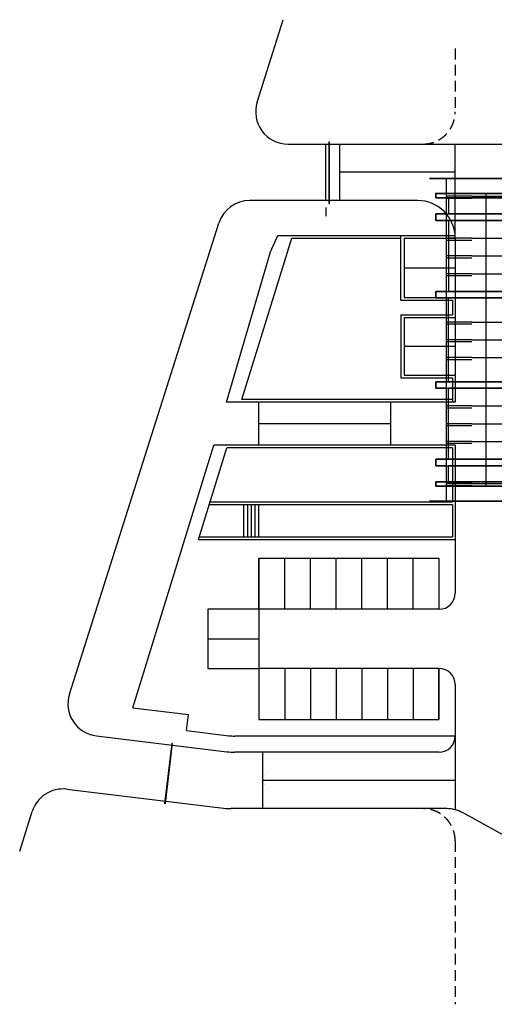
# Model space of a CAD drawing. Extents: x -69507 to 56750, y -44971 to 46562.
# Drawn here: x -69507 to -25363, y -44971 to 46562 of the extents above; entities that cross this region are included whole.
import ezdxf

# ---------------------------------------------------------------- set-up
doc = ezdxf.new("R2010")
doc.units = 0
doc.header["$LTSCALE"] = 2000
doc.header["$MEASUREMENT"] = 0
doc.linetypes.add('DASHED', pattern=[0.75, 0.5, -0.25])
doc.layers.get('0').update_dxf_attribs({"color": 8, "linetype": 'CONTINUOUS'})
for name, color, linetype in [('--CANA', 8, 'CONTINUOUS'), ('--CANB', 8, 'CONTINUOUS'), ('--WING', 1, 'CONTINUOUS'), ('00900', 90, 'CONTINUOUS')]:
    doc.layers.add(name, color=color, linetype=linetype)

# ---------------------------------------------------------------- blocks, each defined once
blk = doc.blocks.new('SITE')
at = {"layer": '00900'}
for p, q in [((-47421, 38907), (-44993, 46562)), ((-44561, 35000), (45044, 35000)), ((-41031, 29750), (-41031, 35000)), ((-39731, 29750), (-39731, 35000)), ((-29000, 26250), (-29000, 35000)), ((-29000, 32375), (-39731, 32375)), ((-32500, 29750), (-48129, 29750)), ((-41031, 29100), (-41031, 28300)), ((-64876, -16132), (-50989, 27657)), ((-48844, 11250), (-44187, 26250)), ((-46188, 24980), (-45500, 26500)), ((-45500, 26500), (-29009, 26500)), ((-44187, 26250), (-34050, 26250)), ((-34050, 20475), (-34050, 26500)), ((-33750, 26250), (-33750, 20725)), ((-33750, 26250), (-29000, 26250)), ((-29000, 26250), (-29000, 11000)), ((-50285, 11000), (-46188, 24980)), ((-33750, 23488), (-29000, 23488)), ((-34050, 20475), (-29250, 20475)), ((-33750, 20725), (-29000, 20725)), ((-29250, 20475), (-29250, 19125)), ((-34050, 19125), (-29250, 19125)), ((-34050, 19125), (-34050, 13275)), ((-33750, 18875), (-29000, 18875)), ((-33750, 18875), (-33750, 13525)), ((-33750, 16200), (-29000, 16200)), ((-34050, 13275), (-29250, 13275)), ((-33750, 13525), (-29000, 13525)), ((-29250, 13275), (-29250, 11250)), ((-29250, 13275), (-29250, 11000)), ((-29000, 11000), (-50285, 11000)), ((-29250, 11250), (-48844, 11250)), ((-47250, 7000), (-47250, 11000)), ((-35000, 7000), (-35000, 11000)), ((-35000, 9000), (-47250, 9000)), ((-58995, -17405), (-51458, 7000)), ((-52879, -1750), (-50240, 6750)), ((-29000, 7000), (-51458, 7000)), ((-29250, 6750), (-50240, 6750)), ((-29250, 6750), (-29250, 1750)), ((-29000, 7000), (-29000, -6750)), ((-48650, -1500), (-48650, 1500)), ((-48300, -1500), (-48300, 1500)), ((-47950, -1500), (-47950, 1500)), ((-47600, -1500), (-47600, 1500)), ((-47250, -1500), (-47250, 1500)), ((-29250, 1500), (-29250, -1500)), ((-29000, 1750), (-29000, -1750)), ((-47250, -3500), (-47250, -18500)), ((-47250, -8250), (-47250, -3500)), ((-47250, -3500), (-30528, -3500)), ((-44861, -8250), (-44861, -3500)), ((-42472, -8250), (-42472, -3500)), ((-40083, -8250), (-40083, -3500)), ((-37694, -8250), (-37694, -3500)), ((-35306, -8250), (-35306, -3500)), ((-32917, -8250), (-32917, -3500)), ((-30528, -3500), (-30528, -8250)), ((-30528, -3500), (-30528, -8250)), ((-47250, -8250), (-52000, -8250)), ((-52000, -8250), (-52000, -13750)), ((-30500, -8250), (-47250, -8250)), ((-52000, -11000), (-47250, -11000)), ((-52000, -13750), (-47250, -13750)), ((-30500, -13750), (-47250, -13750)), ((-47250, -13750), (-47250, -18500)), ((-44861, -13750), (-44861, -18500)), ((-42472, -13750), (-42472, -18500)), ((-40083, -13750), (-40083, -18500)), ((-37694, -13750), (-37694, -18500)), ((-35306, -13750), (-35306, -18500)), ((-32917, -13750), (-32917, -18500)), ((-30528, -18500), (-30528, -13750)), ((-30528, -13750), (-30528, -18500)), ((-29000, -15250), (-29000, -20033)), ((-58995, -17405), (-53806, -18034)), ((-53987, -19523), (-53806, -18034)), ((-47250, -18500), (-30528, -18500)), ((-62377, -20017), (-50233, -21489)), ((-53987, -19523), (-50053, -20000)), ((-29000, -20033), (-49511, -20033)), ((-29000, -20033), (-29000, -26883)), ((-30500, -21533), (-49511, -21533)), ((-46922, -21533), (-46922, -26783)), ((-29000, -24158), (-46922, -24158)), ((-65116, -24973), (-50550, -26739)), ((-69507, -30733), (-68337, -27044)), ((-29768, -26783), (-49828, -26783)), ((-16537, -33613), (-28326, -27152))]:
    blk.add_line(p, q, dxfattribs=at)
at = {"layer": '00900', "linetype": 'DASHED'}
for p, q in [((-29000, 43874), (-29000, 38000)), ((-29000, -29783), (-29000, -44971))]:
    blk.add_line(p, q, dxfattribs=at)
at = {"layer": '00900', "linetype": 'CONTINUOUS'}
for p, q in [((-51870, 1750), (-29250, 1750)), ((-51870, 1500), (-29250, 1500)), ((-52879, -1750), (-29000, -1750)), ((-52801, -1500), (-29250, -1500)), ((-47250, -3500), (-30528, -3500)), ((-47250, -3500), (-30528, -3500)), ((-47250, -18500), (-30528, -18500))]:
    blk.add_line(p, q, dxfattribs=at)
at = {"layer": '00900'}
for points in [[(-40752, 35168), (-40752, 29461), (-40677, 29461), (-40677, 35168)], [(-55354, -20730), (-56029, -26293), (-55954, -26302), (-55280, -20739)]]:
    blk.add_lwpolyline(points, close=True, dxfattribs=at)
at = {"layer": '00900', "const_width": 5}
for points in [[(-29571, 31375), (-29000, 32375), (-29571, 33375)], [(-35571, 8000), (-35000, 9000), (-35571, 10000)], [(-46352, -25158), (-46922, -24158), (-46352, -23158)]]:
    blk.add_lwpolyline(points, dxfattribs=at)
at = {"layer": '00900'}
for centre, radius, start, end in [((-44561, 38000), 3000, 162.40418, 270), ((-48129, 26750), 3000, 90, 162.40418), ((-32500, 26250), 3500, 0, 90), ((-30500, -6750), 1500, 270, 0), ((-30500, -15250), 1500, 0, 90), ((-62016, -17038), 3000, 162.40418, 263.08649), ((-49511, -15533), 4500, 263.08649, 270), ((-30500, -20033), 1500, 270, 0), ((-49511, -15533), 6000, 263.08649, 270), ((-65477, -27951), 3000, 83.08649, 162.40418), ((-49828, -20783), 6000, 263.08649, 270), ((-29768, -29783), 3000, 61.27739, 90)]:
    blk.add_arc(centre, radius, start, end, dxfattribs=at)
at = {"layer": '00900', "linetype": 'DASHED'}
for centre, start, end in [((-32000, 38000), 270, 360), ((-32000, -29783), 0, 90)]:
    blk.add_arc(centre, 3000, start, end, dxfattribs=at)
blk = doc.blocks.new('CANB')
at = {"layer": '--CANA', "extrusion": (0, -1, 0)}
for elevation in [-30000, -27900]:
    blk.add_lwpolyline([(-21217, 5450), (-21217, 5750), (-20617, 5750), (-20617, 5450)], dxfattribs=dict(at, elevation=elevation))
at = {"layer": '--CANA', "elevation": -320}
for points in [[(-24100, 28500), (-23500, 28500), (-23500, 27900), (-24100, 27900)], [(-24100, 21300), (-23500, 21300), (-23500, 20700), (-24100, 20700)], [(-24100, 12900), (-23500, 12900), (-23500, 12300), (-24100, 12300)], [(-24100, 5700), (-23500, 5700), (-23500, 5100), (-24100, 5100)]]:
    blk.add_lwpolyline(points, close=True, dxfattribs=at)
at = {"layer": '--CANA', "extrusion": (0, 1, 0)}
for elevation in [12900, 5700, 3600]:
    blk.add_lwpolyline([(21217, 5450), (21217, 5750), (20617, 5750), (20617, 5450)], dxfattribs=dict(at, elevation=elevation))
at = {"layer": '--CANA'}
for points in [[(-30800, 30000, 5750), (-30800, 30400, 5750), (-20617, 30400, 5750), (-20617, 30000, 5750)], [(-30800, 30400, 5656), (-30800, 30000, 5656), (-30800, 30000, 5750), (-30800, 30400, 5750)], [(-20617, 30400, 5750), (-20617, 30000, 5750), (-20617, 30000, 5450), (-20617, 30400, 5450)], [(-30800, 27900, 5750), (-30800, 28500, 5750), (-20617, 28500, 5750), (-20617, 27900, 5750)], [(-30800, 28500, 5656), (-30800, 27900, 5656), (-30800, 27900, 5750), (-30800, 28500, 5750)], [(-20617, 28500, 5450), (-20617, 28500, 5750), (-20617, 27900, 5750), (-20617, 27900, 5450)], [(-20617, 28500, 5750), (-20617, 27900, 5750), (-20617, 27900, 5450), (-20617, 28500, 5450)], [(-30800, 21300, 5656), (-30800, 20700, 5656), (-30800, 20700, 5750), (-30800, 21300, 5750)], [(-30800, 20700, 5750), (-30800, 21300, 5750), (-12917, 21300, 5750), (-12917, 20700, 5750)], [(-20617, 21300, 4830), (-12917, 21300, 4830), (-12917, 21300, 5450), (-20617, 21300, 5450)], [(-30800, 12900, 5750), (-30800, 12300, 5750), (-12917, 12300, 5750), (-12917, 12900, 5750)], [(-30800, 12300, 5656), (-30800, 12900, 5656), (-30800, 12900, 5750), (-30800, 12300, 5750)], [(-30800, 5100, 5656), (-30800, 5700, 5656), (-30800, 5700, 5750), (-30800, 5100, 5750)], [(-30800, 5700, 5750), (-30800, 5100, 5750), (-12917, 5100, 5750), (-12917, 5700, 5750)], [(-12917, 5100, 5750), (-12917, 5700, 5750), (-12917, 5700, 5450), (-12917, 5100, 5450)], [(-12917, 5100, 5450), (-12917, 5100, 5750), (-12917, 5700, 5750), (-12917, 5700, 5450)], [(-20617, 5100, 4830), (-12917, 5100, 4830), (-12917, 5100, 5450), (-20617, 5100, 5450)], [(-30800, 3200, 5656), (-30800, 3600, 5656), (-30800, 3600, 5750), (-30800, 3200, 5750)], [(-30800, 3600, 5750), (-30800, 3200, 5750), (-20617, 3200, 5750), (-20617, 3600, 5750)], [(-20617, 3200, 5750), (-20617, 3600, 5750), (-20617, 3600, 5450), (-20617, 3200, 5450)]]:
    blk.add_3dface(points, dxfattribs=at)
for points, invisible_edges in [([(-30800, 30400, 5750), (-30800, 30400, 5656), (-26117, 30400, 4830), (-26117, 30400, 5750)], 4), ([(-26117, 30400, 4830), (-26117, 30400, 5750), (-20617, 30400, 5750), (-20617, 30400, 4830)], 1), ([(-30800, 30000, 5750), (-30800, 30000, 5656), (-29633, 30000, 5450), (-29917, 30000, 5750)], 4), ([(-29633, 30000, 5450), (-29917, 30000, 5750), (-20617, 30000, 5750), (-20617, 30000, 5450)], 1), ([(-30800, 28500, 5750), (-30800, 28500, 5656), (-29633, 28500, 5450), (-29917, 28500, 5750)], 4), ([(-29633, 28500, 5450), (-29917, 28500, 5750), (-20617, 28500, 5750), (-20617, 28500, 5450)], 1), ([(-30800, 27900, 5750), (-30800, 27900, 5656), (-29633, 27900, 5450), (-29917, 27900, 5750)], 4), ([(-29633, 27900, 5450), (-29917, 27900, 5750), (-20617, 27900, 5750), (-20617, 27900, 5450)], 1), ([(-30800, 21300, 5750), (-30800, 21300, 5656), (-29633, 21300, 5450), (-29917, 21300, 5750)], 4), ([(-29633, 21300, 5450), (-29917, 21300, 5750), (-12917, 21300, 5750), (-12917, 21300, 5450)], 1), ([(-30800, 20700, 5750), (-30800, 20700, 5656), (-29633, 20700, 5450), (-29917, 20700, 5750)], 4), ([(-29633, 20700, 5450), (-29917, 20700, 5750), (-12917, 20700, 5750), (-12917, 20700, 5450)], 1), ([(-30800, 12900, 5750), (-30800, 12900, 5656), (-29633, 12900, 5450), (-29917, 12900, 5750)], 4), ([(-29633, 12900, 5450), (-29917, 12900, 5750), (-12917, 12900, 5750), (-12917, 12900, 5450)], 1), ([(-30800, 12300, 5750), (-30800, 12300, 5656), (-29633, 12300, 5450), (-29917, 12300, 5750)], 4), ([(-29633, 12300, 5450), (-29917, 12300, 5750), (-12917, 12300, 5750), (-12917, 12300, 5450)], 1), ([(-30800, 5700, 5750), (-30800, 5700, 5656), (-29633, 5700, 5450), (-29917, 5700, 5750)], 4), ([(-29633, 5700, 5450), (-29917, 5700, 5750), (-12917, 5700, 5750), (-12917, 5700, 5450)], 1), ([(-30800, 5100, 5750), (-30800, 5100, 5656), (-29633, 5100, 5450), (-29917, 5100, 5750)], 4), ([(-29633, 5100, 5450), (-29917, 5100, 5750), (-12917, 5100, 5750), (-12917, 5100, 5450)], 1), ([(-30800, 3600, 5750), (-30800, 3600, 5656), (-29633, 3600, 5450), (-29917, 3600, 5750)], 4), ([(-30800, 3200, 5750), (-30800, 3200, 5656), (-26117, 3200, 4830), (-26117, 3200, 5750)], 4), ([(-29633, 3600, 5450), (-29917, 3600, 5750), (-20617, 3600, 5750), (-20617, 3600, 5450)], 1), ([(-26117, 3200, 4830), (-26117, 3200, 5750), (-20617, 3200, 5750), (-20617, 3200, 4830)], 1)]:
    blk.add_3dface(points, dxfattribs=dict(at, invisible_edges=invisible_edges))
at = {"layer": '--CANB', "elevation": -1450}
for points in [[(-23500, 21300), (-23500, 20700), (-24100, 20700), (-24100, 21300)], [(-23500, 12900), (-23500, 12300), (-24100, 12300), (-24100, 12900)]]:
    blk.add_lwpolyline(points, close=True, dxfattribs=at)
at = {"layer": '--CANB'}
for points in [[(-26117, 30400, 4830), (-20617, 30400, 4830), (-20617, 3200, 4830), (-26117, 3200, 4830)], [(-29633, 30000, 5450), (-29633, 28500, 5450), (-21217, 28500, 5450), (-21217, 30000, 5450)], [(-29633, 27900, 5450), (-29633, 21300, 5450), (-21217, 21300, 5450), (-21217, 27900, 5450)], [(-20617, 21300, 4830), (-20617, 12300, 4830), (-12917, 12300, 4830), (-12917, 21300, 4830)], [(-21217, 20700, 5450), (-21217, 12900, 5450), (-29633, 12900, 5450), (-29633, 20700, 5450)], [(-20617, 20700, 5450), (-20617, 12900, 5450), (-12917, 12900, 5450), (-12917, 20700, 5450)], [(-29633, 5700, 5450), (-29633, 12300, 5450), (-21217, 12300, 5450), (-21217, 5700, 5450)], [(-20617, 12300, 4830), (-20617, 5100, 4830), (-15717, 5100, 4830), (-15717, 12300, 4830)], [(-20617, 12300, 5450), (-20617, 5700, 5450), (-15717, 5700, 5450), (-15717, 12300, 5450)], [(-29633, 3600, 5450), (-29633, 5100, 5450), (-21217, 5100, 5450), (-21217, 3600, 5450)]]:
    blk.add_3dface(points, dxfattribs=at)
at = {"layer": '--WING', "extrusion": (0, -1, 0), "elevation": -31800}
blk.add_lwpolyline([(-21528, 4517), (-31405, 5730), (-23167, 4278), (-21520, 4364)], close=True, dxfattribs=at)
at = {"layer": '--WING'}
for points in [[(-21520, 31800, 4364), (-21528, 31800, 4517), (-31405, 31800, 5730), (-23167, 31800, 4278)], [(-21520, 1800, 4364), (-21528, 1800, 4517), (-31405, 1800, 5730), (-23167, 1800, 4278)]]:
    blk.add_3dface(points, dxfattribs=at)
at = {"color": 250, "extrusion": (0.173648, 0, 0.984808)}
for p, q in [((-29831, 31800, 5443), (-29831, 1800, 5443)), ((-24026, 31800, 4419), (-24026, 1800, 4419))]:
    blk.add_line(p, q, dxfattribs=at)
at = {"color": 252, "extrusion": (-0.052336, 0, 0.99863)}
for p, q in [((-27467, 30150, 5026), (-29831, 30150, 5443)), ((-27467, 29950, 5026), (-29831, 29950, 5443)), ((-27467, 26250, 5026), (-29831, 26250, 5443)), ((-27467, 26050, 5026), (-29831, 26050, 5443)), ((-27467, 24600, 5026), (-29831, 24600, 5443)), ((-27467, 24400, 5026), (-29831, 24400, 5443)), ((-27467, 22950, 5026), (-29831, 22950, 5443)), ((-27467, 22750, 5026), (-29831, 22750, 5443)), ((-27467, 18450, 5026), (-29831, 18450, 5443)), ((-27467, 18250, 5026), (-29831, 18250, 5443)), ((-27467, 16800, 5026), (-29831, 16800, 5443)), ((-27467, 16600, 5026), (-29831, 16600, 5443)), ((-27467, 15150, 5026), (-29831, 15150, 5443)), ((-27467, 14950, 5026), (-29831, 14950, 5443)), ((-27467, 10650, 5026), (-29831, 10650, 5443)), ((-27467, 10450, 5026), (-29831, 10450, 5443)), ((-27467, 9000, 5026), (-29831, 9000, 5443)), ((-27467, 8800, 5026), (-29831, 8800, 5443)), ((-27467, 7350, 5026), (-29831, 7350, 5443)), ((-27467, 7150, 5026), (-29831, 7150, 5443)), ((-27467, 3450, 5026), (-29831, 3450, 5443)), ((-27467, 3250, 5026), (-29831, 3250, 5443))]:
    blk.add_line(p, q, dxfattribs=at)
at = {"color": 252, "extrusion": (0, 1, 0)}
for points, elevation in [([(27467, 5026), (24026, 4419)], 30150), ([(29831, 5443), (24026, 4419)], 28500), ([(29831, 5443), (24026, 4419)], 27900), ([(27467, 5026), (24026, 4419)], 26250), ([(27467, 5026), (24026, 4419)], 24600), ([(27467, 5026), (24026, 4419)], 22950), ([(29831, 5443), (24026, 4419)], 21300), ([(29831, 5443), (24026, 4419)], 20700), ([(27467, 5026), (24026, 4419)], 18450), ([(27467, 5026), (24026, 4419)], 16800), ([(27467, 5026), (24026, 4419)], 15150), ([(29831, 5443), (24026, 4419)], 12900), ([(29831, 5443), (24026, 4419)], 12300), ([(27467, 5026), (24026, 4419)], 10650), ([(27467, 5026), (24026, 4419)], 9000), ([(27467, 5026), (24026, 4419)], 7350), ([(29831, 5443), (24026, 4419)], 5700), ([(29831, 5443), (24026, 4419)], 5100), ([(27467, 5026), (24026, 4419)], 3450)]:
    blk.add_lwpolyline(points, dxfattribs=dict(at, elevation=elevation))
at = {"color": 252, "extrusion": (0.173648, 0, 0.984808), "elevation": 180}
for points in [[(28500, 24428), (28500, 23828), (27900, 23828), (27900, 24428)], [(21300, 24428), (21300, 23828), (20700, 23828), (20700, 24428)], [(12900, 24428), (12900, 23828), (12300, 23828), (12300, 24428)], [(5700, 24428), (5700, 23828), (5100, 23828), (5100, 24428)]]:
    blk.add_lwpolyline(points, close=True, dxfattribs=at)
at = {"extrusion": (-0.052336, 0, 0.99863)}
blk.add_point((-30800, 30400, 5656), dxfattribs=at)

msp = doc.modelspace()

# ---------------------------------------------------------------- block references
msp.add_blockref('CANB', (0, 0, 2550))
at = {"layer": '00900'}
msp.add_blockref('SITE', (0, 0, 1100), dxfattribs=at)

doc.saveas('drawing.dxf')
